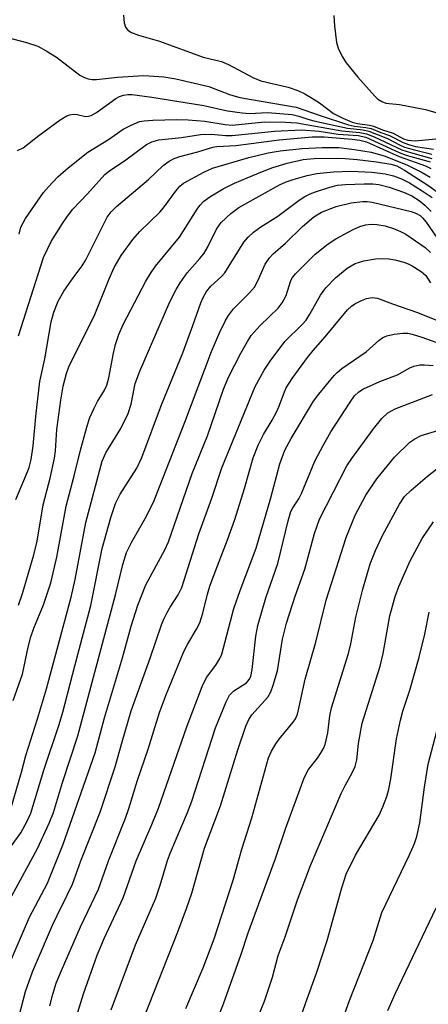
# Model space of a CAD drawing. Units: inches. Extents: x 1213766 to 1219766, y 517458 to 521458.
# Drawn here: x 1216507 to 1216585, y 517768 to 517957 of the extents above; entities that cross this region are included whole.
import ezdxf

# ---------------------------------------------------------------- set-up
doc = ezdxf.new("R2010")
doc.units = ezdxf.units.IN
doc.header["$MEASUREMENT"] = 0
doc.layers.add('Undefined', color=1, linetype='Continuous')

msp = doc.modelspace()

# ---------------------------------------------------------------- linework, layer by layer
at = {"layer": 'Undefined'}
for points, elevation in [([(1216526.86, 517957.98), (1216527, 517956.52), (1216527.25, 517955.72), (1216527.72, 517955.12), (1216528.41, 517954.68), (1216529.77, 517954.18), (1216533.8, 517953.02), (1216542.17, 517949.95), (1216545.72, 517949.12), (1216547.05, 517948.51), (1216551.76, 517946.06), (1216553.29, 517945.42), (1216554.62, 517945.04), (1216558.54, 517944.14), (1216560.42, 517943.52), (1216561.77, 517942.9), (1216563.05, 517942.15), (1216564.53, 517941.14), (1216567.27, 517939.08), (1216569.03, 517938.2), (1216570.85, 517937.44), (1216571.87, 517937.17), (1216574.15, 517936.88), (1216574.97, 517936.69), (1216576.66, 517935.95), (1216578.73, 517935.36), (1216580.72, 517934.27), (1216581.56, 517933.96), (1216582.95, 517933.88), (1216586.91, 517934.23)], 202), ([(1216567.33, 517957.96), (1216567.44, 517955.95), (1216567.84, 517952.78), (1216568.18, 517951.66), (1216568.91, 517950.05), (1216569.72, 517948.83), (1216571.9, 517946.08), (1216575.18, 517942.42), (1216575.78, 517941.85), (1216576.52, 517941.4), (1216577.33, 517941.12), (1216579.95, 517940.84), (1216584.94, 517939.85), (1216586.91, 517939.3)], 200), ([(1216503.6, 517953.98), (1216508.2, 517952.77), (1216510.42, 517952.02), (1216511.97, 517951.18), (1216513.99, 517949.94), (1216518.48, 517946.49), (1216519.36, 517946), (1216520.07, 517945.76), (1216520.81, 517945.65), (1216521.68, 517945.66), (1216525.73, 517946.07), (1216530.77, 517946.4), (1216534.63, 517946.13), (1216536.92, 517945.75), (1216543.29, 517944.28), (1216547.24, 517942.76), (1216549.25, 517942.16), (1216560.1, 517940.32), (1216564.7, 517938.7), (1216570.15, 517936.94), (1216571.26, 517936.7), (1216573.46, 517936.42), (1216574.52, 517936.2), (1216576.34, 517935.45), (1216578.04, 517934.88), (1216580.63, 517933.52), (1216581.65, 517933.14), (1216583, 517932.8), (1216586.49, 517932.25)], 204), ([(1216506.49, 517932.02), (1216507.57, 517932.48), (1216510.59, 517934.91), (1216514.71, 517937.87), (1216515.95, 517938.65), (1216516.48, 517938.87), (1216517.18, 517938.98), (1216517.94, 517938.91), (1216519.58, 517938.56), (1216520.13, 517938.6), (1216520.66, 517938.74), (1216521.66, 517939.29), (1216525.37, 517941.99), (1216526.08, 517942.37), (1216526.84, 517942.64), (1216527.68, 517942.75), (1216528.55, 517942.74), (1216532.31, 517942.28), (1216542.29, 517940.65), (1216546.89, 517939.64), (1216549.68, 517939.23), (1216551.07, 517939.14), (1216554.57, 517939.29), (1216559.33, 517938.9), (1216560.57, 517938.62), (1216562.31, 517937.99), (1216563.5, 517937.68), (1216569.95, 517936.31), (1216572.94, 517935.94), (1216574.06, 517935.71), (1216577.61, 517934.28), (1216579.94, 517933.08), (1216580.9, 517932.67), (1216582.8, 517932.1), (1216586.14, 517931.28)], 206), ([(1216506.77, 517915.93), (1216507.14, 517917.29), (1216508.04, 517918.95), (1216511.51, 517923.92), (1216512.44, 517925.03), (1216514.21, 517926.91), (1216516.23, 517928.69), (1216520.03, 517931.67), (1216524.01, 517934.13), (1216526.79, 517936.08), (1216528.34, 517936.9), (1216529.97, 517937.56), (1216530.81, 517937.73), (1216532.53, 517937.85), (1216537.13, 517937.93), (1216539.3, 517937.89), (1216542.49, 517937.62), (1216546.44, 517937.02), (1216547.76, 517936.9), (1216554.05, 517937.51), (1216558, 517937.45), (1216560.19, 517937.33), (1216568.85, 517935.8), (1216572.33, 517935.45), (1216573.61, 517935.21), (1216575.1, 517934.62), (1216580.38, 517932.14), (1216582.04, 517931.61), (1216586.17, 517930.49)], 208), ([(1216506.14, 517864.91), (1216508.24, 517869.78), (1216508.72, 517871.08), (1216509.12, 517872.63), (1216509.52, 517875.24), (1216510.09, 517881.54), (1216510.79, 517887.58), (1216511.74, 517891.97), (1216512.96, 517899.1), (1216513.47, 517900.95), (1216514.27, 517903.01), (1216515.41, 517904.96), (1216517.2, 517907.55), (1216518.89, 517909.82), (1216519.61, 517910.96), (1216523.75, 517919.16), (1216524.52, 517920.2), (1216525.5, 517921.23), (1216531.65, 517926.44), (1216534.51, 517929.09), (1216535.64, 517929.92), (1216536.64, 517930.43), (1216537.69, 517930.82), (1216541.19, 517931.74), (1216544.03, 517932.63), (1216544.84, 517932.8), (1216548.45, 517932.94), (1216556.78, 517934.04), (1216563.18, 517934.64), (1216565.47, 517934.6), (1216570.87, 517934.18), (1216572.32, 517933.99), (1216573.58, 517933.65), (1216579.86, 517930.83), (1216584.95, 517929.03), (1216585.97, 517928.55)], 212), ([(1216506.64, 517896.4), (1216511.48, 517911.41), (1216512.97, 517914.52), (1216515.14, 517917.97), (1216516.12, 517919.41), (1216517.14, 517920.74), (1216519.96, 517923.68), (1216523.3, 517927.39), (1216524.2, 517928.11), (1216527.3, 517930.2), (1216531.32, 517933.16), (1216532.3, 517933.66), (1216533.66, 517934.02), (1216538.05, 517934.52), (1216541.66, 517935.06), (1216543.73, 517935.11), (1216546.55, 517934.91), (1216547.78, 517934.91), (1216555.93, 517935.71), (1216561.07, 517936), (1216564.5, 517935.69), (1216568.18, 517935.15), (1216572.01, 517934.89), (1216573.47, 517934.59), (1216579.85, 517931.61), (1216581.25, 517931.13), (1216585.83, 517929.82)], 210), ([(1216506.65, 517844.59), (1216507.42, 517846.83), (1216509.65, 517854.26), (1216510.28, 517856.93), (1216511.44, 517863.87), (1216512.78, 517869.01), (1216513.61, 517872.88), (1216513.78, 517874.27), (1216514.05, 517878.39), (1216514.81, 517884), (1216515.26, 517886.68), (1216515.89, 517889.13), (1216516.36, 517890.45), (1216516.86, 517891.53), (1216521.21, 517900.17), (1216524.11, 517907.36), (1216525.06, 517909.52), (1216526.39, 517911.8), (1216528.65, 517914.9), (1216530, 517916.44), (1216533.84, 517920.12), (1216534.56, 517921), (1216537.03, 517924.39), (1216537.72, 517925.16), (1216538.42, 517925.71), (1216542.34, 517927.86), (1216544.01, 517928.58), (1216550.94, 517930.66), (1216554.68, 517931.55), (1216556.99, 517931.95), (1216561.22, 517932.39), (1216565.07, 517932.59), (1216568.26, 517932.55), (1216571.31, 517932.22), (1216574.48, 517931.66), (1216576.97, 517930.97), (1216581.36, 517929.26), (1216584.28, 517927.8), (1216585.82, 517926.88)], 214), ([(1216505.65, 517826.32), (1216507.46, 517831.35), (1216508.51, 517836.53), (1216509.06, 517838.53), (1216509.64, 517840.2), (1216511.49, 517844.68), (1216512.92, 517848.93), (1216514.06, 517853.86), (1216515.87, 517863.64), (1216517.4, 517869.47), (1216518.67, 517874.67), (1216519.94, 517879.27), (1216520.41, 517880.67), (1216521.23, 517882.48), (1216521.89, 517883.75), (1216523.2, 517885.92), (1216523.65, 517886.9), (1216524.05, 517888.3), (1216524.95, 517893.04), (1216525.33, 517894.72), (1216525.97, 517896.65), (1216526.82, 517898.58), (1216531.19, 517906.91), (1216532.03, 517908.39), (1216533.03, 517909.74), (1216537.66, 517915.36), (1216541.02, 517920.71), (1216541.54, 517921.42), (1216542.33, 517922.24), (1216543.5, 517923.12), (1216546.06, 517924.64), (1216548.2, 517925.7), (1216550.63, 517926.75), (1216553.92, 517928.11), (1216555.58, 517928.7), (1216558.37, 517929.54), (1216561.45, 517930.25), (1216563.55, 517930.44), (1216567.93, 517930.54), (1216569.52, 517930.49), (1216571.82, 517930.29), (1216575.52, 517929.83), (1216578.27, 517929.38), (1216579.41, 517929.03), (1216580.92, 517928.21), (1216585.42, 517925.34), (1216587.17, 517924.03)], 216), ([(1216504.76, 517803.94), (1216507.26, 517812.49), (1216508.07, 517815.7), (1216510.33, 517822.79), (1216512.05, 517828.52), (1216516.79, 517846.18), (1216517.54, 517849.54), (1216519.64, 517860.52), (1216522.79, 517872.27), (1216523.45, 517873.91), (1216526.38, 517878.54), (1216527.75, 517881.44), (1216528.36, 517883.27), (1216529.13, 517887.19), (1216529.98, 517889.61), (1216535.8, 517902.91), (1216536.97, 517905.28), (1216537.74, 517906.55), (1216539.13, 517908.47), (1216541.53, 517911.22), (1216542.37, 517912.28), (1216543.07, 517913.51), (1216544.73, 517916.88), (1216545.65, 517918.15), (1216547.53, 517919.87), (1216549.07, 517921.02), (1216556.87, 517925.42), (1216558.14, 517925.98), (1216559.48, 517926.43), (1216562.2, 517927.21), (1216564.04, 517927.6), (1216567.24, 517927.93), (1216570.64, 517928), (1216574.63, 517927.82), (1216577.17, 517927.52), (1216578.78, 517927.15), (1216580.33, 517926.56), (1216581.85, 517925.77), (1216584.31, 517924.26), (1216586.2, 517922.94)], 218), ([(1216503.56, 517795.85), (1216507.13, 517800.83), (1216508.35, 517803.09), (1216509.02, 517804.67), (1216511.52, 517812.9), (1216514.48, 517821.68), (1216515.2, 517824.05), (1216517.49, 517832.97), (1216520.59, 517844.53), (1216522.79, 517855.5), (1216524.41, 517861.45), (1216525.34, 517864.17), (1216526.24, 517865.94), (1216529.4, 517870.96), (1216530.38, 517872.97), (1216534.19, 517883.14), (1216538.25, 517893.11), (1216540.22, 517898.35), (1216541.75, 517902.74), (1216542.18, 517903.75), (1216542.85, 517904.9), (1216543.69, 517905.92), (1216545.73, 517907.79), (1216546.33, 517908.47), (1216550.01, 517914.35), (1216550.86, 517915.36), (1216551.86, 517916.28), (1216553.28, 517917.3), (1216556.56, 517919.41), (1216560.39, 517922.28), (1216561.6, 517923.08), (1216562.75, 517923.64), (1216563.77, 517924.03), (1216566.55, 517924.95), (1216568.02, 517925.32), (1216569.57, 517925.47), (1216573.12, 517925.58), (1216574.79, 517925.58), (1216575.97, 517925.47), (1216577.94, 517924.95), (1216580.7, 517924.01), (1216582.29, 517923.3), (1216583.73, 517922.41), (1216584.82, 517921.5), (1216586.01, 517920.28)], 220), ([(1216505.4, 517788.76), (1216510.32, 517797.84), (1216512.58, 517802.74), (1216513.43, 517804.79), (1216515.14, 517810.51), (1216518.11, 517819.49), (1216525.33, 517846.59), (1216526.74, 517852.41), (1216527.47, 517854.72), (1216528.44, 517856.79), (1216531.29, 517861.73), (1216532.76, 517864.75), (1216538.66, 517879.78), (1216543.77, 517893.4), (1216545.35, 517896.96), (1216546.5, 517899.32), (1216547.07, 517900.3), (1216548.05, 517901.57), (1216551.11, 517904.62), (1216552.03, 517905.71), (1216552.73, 517906.97), (1216554.12, 517910.17), (1216554.92, 517911.38), (1216555.65, 517912.13), (1216558.01, 517914.2), (1216561.29, 517917.39), (1216563.46, 517919.26), (1216564.92, 517920.14), (1216567.76, 517921.22), (1216570.65, 517921.95), (1216572.9, 517922.2), (1216573.7, 517922.19), (1216574.69, 517922.06), (1216582.19, 517920.28), (1216583.24, 517919.89), (1216583.89, 517919.49), (1216584.35, 517919.06), (1216585.05, 517918.23), (1216588.45, 517913.29)], 222), ([(1216504.86, 517775.54), (1216508.79, 517784.64), (1216512.23, 517791.18), (1216515.29, 517798.69), (1216521.42, 517816.23), (1216523.23, 517822.94), (1216526.67, 517834.48), (1216528.32, 517840.61), (1216529.63, 517844.64), (1216531.18, 517848.54), (1216534.79, 517855.22), (1216535.52, 517856.79), (1216540.1, 517869.91), (1216543.05, 517877.13), (1216546.1, 517886.12), (1216547.12, 517888.55), (1216549.45, 517893.05), (1216550.69, 517895.26), (1216551.44, 517896.42), (1216553.15, 517898.34), (1216556.62, 517901.68), (1216557.4, 517902.69), (1216558.12, 517904.15), (1216559.03, 517906.99), (1216559.38, 517907.62), (1216559.92, 517908.31), (1216563.73, 517912.08), (1216566.2, 517914.09), (1216567.68, 517915), (1216571.01, 517916.8), (1216572.32, 517917.39), (1216573.4, 517917.74), (1216574.52, 517917.87), (1216575.61, 517917.8), (1216577.22, 517917.49), (1216578.81, 517916.99), (1216580.13, 517916.45), (1216581.16, 517915.93), (1216584.86, 517913.38), (1216585.93, 517912.38)], 224), ([(1216506.25, 517763.46), (1216508, 517770.36), (1216509.39, 517774.13), (1216513.24, 517783.09), (1216514.09, 517784.96), (1216516.06, 517788.85), (1216517.04, 517791.02), (1216518.69, 517795.45), (1216522.36, 517804.8), (1216525.29, 517813.57), (1216526.58, 517818.37), (1216528.34, 517824.29), (1216531.98, 517834.4), (1216534.17, 517840.81), (1216534.61, 517841.9), (1216535.27, 517843.21), (1216535.85, 517844.23), (1216537.41, 517846.59), (1216538.09, 517848), (1216541.34, 517858.33), (1216543.85, 517865.17), (1216545.79, 517870.98), (1216552.21, 517886.67), (1216553.9, 517889.8), (1216555.04, 517891.54), (1216557.92, 517895.3), (1216561.22, 517898.54), (1216561.98, 517899.39), (1216562.72, 517900.53), (1216564.72, 517904.2), (1216565.79, 517905.58), (1216567.63, 517907.51), (1216569.9, 517909.38), (1216571.44, 517910.25), (1216573.09, 517910.79), (1216575.36, 517911.16), (1216576.76, 517911.22), (1216577.87, 517911.18), (1216579.03, 517910.96), (1216580.75, 517910.51), (1216581.59, 517910.24), (1216582.39, 517909.86), (1216584.12, 517908.73), (1216584.98, 517907.96), (1216585.93, 517906.58)], 226), ([(1216512.71, 517767.6), (1216513.25, 517769.82), (1216513.92, 517771.95), (1216514.92, 517774.41), (1216518.6, 517782.8), (1216522.04, 517790.05), (1216524.01, 517795.46), (1216527.27, 517803.69), (1216527.92, 517805.56), (1216529.54, 517810.97), (1216531.58, 517816.95), (1216533.8, 517824), (1216534.99, 517827.25), (1216538.49, 517835.74), (1216539.18, 517837.04), (1216540.93, 517839.99), (1216541.53, 517841.24), (1216542.13, 517843.08), (1216543.03, 517846.71), (1216543.49, 517848.24), (1216544.29, 517850.51), (1216546.88, 517857.2), (1216548.25, 517861.06), (1216550.11, 517867.02), (1216551.81, 517872.9), (1216552.74, 517875.36), (1216553.78, 517877.4), (1216555.44, 517880.16), (1216556.27, 517881.71), (1216556.74, 517882.76), (1216557.81, 517885.63), (1216558.18, 517886.41), (1216559.32, 517888.16), (1216562.24, 517892.22), (1216563.31, 517893.58), (1216565.65, 517896.16), (1216569.92, 517901.37), (1216570.72, 517902.09), (1216571.38, 517902.55), (1216572.61, 517903.16), (1216573.63, 517903.55), (1216574.66, 517903.74), (1216575.69, 517903.62), (1216578.58, 517902.51), (1216583.39, 517900.86), (1216587.73, 517899.12)], 228), ([(1216517.55, 517764.71), (1216519.15, 517769.94), (1216521.83, 517777.34), (1216523.14, 517780.53), (1216526.79, 517788.35), (1216529.28, 517795.49), (1216532.32, 517802.45), (1216533.61, 517805.63), (1216539.1, 517821.42), (1216542, 517828.97), (1216542.82, 517830.7), (1216544.64, 517833.09), (1216545.41, 517834.36), (1216545.77, 517835.17), (1216548.09, 517843.98), (1216549.28, 517847.43), (1216552.35, 517855.6), (1216555.22, 517865.22), (1216556.93, 517871.78), (1216557.88, 517874.4), (1216559.11, 517876.67), (1216563.39, 517883.8), (1216564.41, 517885.17), (1216567.36, 517888.74), (1216567.96, 517889.36), (1216568.87, 517890.1), (1216573.55, 517893.33), (1216576.02, 517895.56), (1216576.76, 517896.05), (1216577.54, 517896.4), (1216578.9, 517896.7), (1216580.58, 517896.89), (1216581.53, 517896.86), (1216582.36, 517896.7), (1216584.26, 517896.12), (1216588.9, 517894.46)], 230), ([(1216524.51, 517766.82), (1216529.2, 517779.31), (1216533.09, 517788.31), (1216533.92, 517790.81), (1216535.33, 517795.54), (1216535.89, 517797.11), (1216539.16, 517804.79), (1216539.99, 517806.93), (1216544.54, 517821.01), (1216546.58, 517826.04), (1216547.25, 517827.33), (1216548.1, 517828.18), (1216550.49, 517829.69), (1216551.03, 517830.3), (1216551.33, 517830.91), (1216551.62, 517832.26), (1216552.33, 517838.67), (1216552.73, 517840.72), (1216554.24, 517846.01), (1216556.54, 517852.61), (1216558.51, 517860.85), (1216559.07, 517862.61), (1216559.43, 517863.3), (1216560.6, 517865.07), (1216561.13, 517866.05), (1216563.66, 517872.29), (1216565.31, 517875.46), (1216566.75, 517877.9), (1216570.46, 517883.66), (1216571.32, 517884.87), (1216572.1, 517885.64), (1216573.04, 517886.22), (1216576.14, 517887.59), (1216579.59, 517888.9), (1216581.92, 517890.2), (1216582.73, 517890.54), (1216583.87, 517890.8), (1216584.71, 517890.83), (1216586.42, 517890.68)], 232), ([(1216530.83, 517765.44), (1216537.33, 517781.81), (1216539.01, 517786.34), (1216540, 517789.25), (1216542.47, 517797.89), (1216545.54, 517806.06), (1216548.84, 517816.78), (1216550.38, 517821.38), (1216550.94, 517822.62), (1216551.53, 517823.53), (1216554.64, 517826.96), (1216555.17, 517827.94), (1216555.67, 517829.27), (1216556.5, 517832), (1216557.47, 517838.08), (1216558.19, 517841.13), (1216559.85, 517846.34), (1216561.74, 517851.51), (1216563.62, 517858.38), (1216564.59, 517861.12), (1216569.79, 517871.42), (1216570.75, 517872.83), (1216574.95, 517878.48), (1216576.55, 517880.46), (1216577.73, 517881.56), (1216579.09, 517882.38), (1216586.26, 517885.13)], 234), ([(1216538.87, 517767.07), (1216542.18, 517774.94), (1216544.29, 517780.47), (1216547.95, 517791.78), (1216549.62, 517797.7), (1216551.53, 517803.73), (1216554.78, 517815.28), (1216555.34, 517816.54), (1216556.15, 517817.94), (1216556.82, 517818.85), (1216559.49, 517822.1), (1216559.94, 517822.78), (1216560.32, 517823.67), (1216560.68, 517825.05), (1216561.79, 517830.41), (1216563.85, 517837.49), (1216565.85, 517845.56), (1216569.66, 517857.6), (1216571.42, 517861.91), (1216573.48, 517865.73), (1216575.61, 517868.91), (1216579, 517873.03), (1216581.94, 517875.92), (1216582.87, 517876.59), (1216584.14, 517877.25), (1216588.6, 517878.6)], 236), ([(1216539.56, 517751.48), (1216546.1, 517768.02), (1216549.48, 517777.52), (1216550.85, 517781.63), (1216556.07, 517795.95), (1216558.01, 517801.62), (1216561.55, 517811.26), (1216562.03, 517812.31), (1216562.45, 517813.01), (1216564.18, 517815.22), (1216564.78, 517816.13), (1216565.31, 517817.07), (1216565.62, 517817.83), (1216566.14, 517820.05), (1216566.55, 517823.32), (1216566.89, 517824.91), (1216570.16, 517835.35), (1216570.6, 517837.18), (1216571.56, 517842.34), (1216572.92, 517847.71), (1216574.33, 517852.53), (1216575.33, 517855.15), (1216576.66, 517858.01), (1216579.93, 517864.04), (1216580.93, 517865.49), (1216582.17, 517866.74), (1216585.32, 517869.43), (1216588.32, 517871.76)], 238), ([(1216551.11, 517761.47), (1216553.96, 517768.53), (1216555.51, 517773.14), (1216556.64, 517777.29), (1216557.97, 517780.85), (1216560.34, 517788), (1216562.85, 517794.56), (1216568.73, 517808.39), (1216569.47, 517809.93), (1216570.83, 517812.36), (1216571.39, 517813.58), (1216571.72, 517814.92), (1216572.07, 517818.04), (1216572.78, 517821.91), (1216576.22, 517832.89), (1216576.79, 517835.32), (1216578.06, 517842.57), (1216579.08, 517846.28), (1216579.81, 517848.23), (1216582, 517853.12), (1216584.32, 517857.45), (1216586.48, 517860.61)], 240)]:
    msp.add_lwpolyline(points, dxfattribs=dict(at, elevation=elevation))
for points in [[(1216558.86, 517759.33, 242), (1216561.94, 517768.26, 242), (1216564.07, 517774.09, 242), (1216566.04, 517780.18, 242), (1216568.85, 517790.31, 242), (1216569.7, 517792.93, 242), (1216571.46, 517796.56, 242), (1216576.02, 517804.24, 242), (1216576.77, 517805.85, 242), (1216577.48, 517807.81, 242), (1216577.9, 517809.23, 242), (1216578.31, 517811.21, 242), (1216579.35, 517818.93, 242), (1216580.11, 517822.51, 242), (1216580.58, 517824.23, 242), (1216581.94, 517828.29, 242), (1216583.71, 517834.62, 242), (1216584.84, 517839.01, 242), (1216585.66, 517843.27, 242)], [(1216567.83, 517761.68, 244), (1216570.36, 517768.65, 244), (1216574.91, 517780.15, 244), (1216576.56, 517785.55, 244), (1216581.81, 517796.49, 244), (1216582.82, 517798.83, 244), (1216583.27, 517800.14, 244), (1216583.87, 517802.8, 244), (1216584.74, 517809.66, 244), (1216585.48, 517814.07, 244), (1216588.11, 517824.05, 244)], [(1216577.69, 517766.68, 246), (1216579.19, 517770.05, 246), (1216586.98, 517786.42, 246)]]:
    msp.add_polyline3d(points, dxfattribs=at)

doc.saveas('drawing.dxf')
